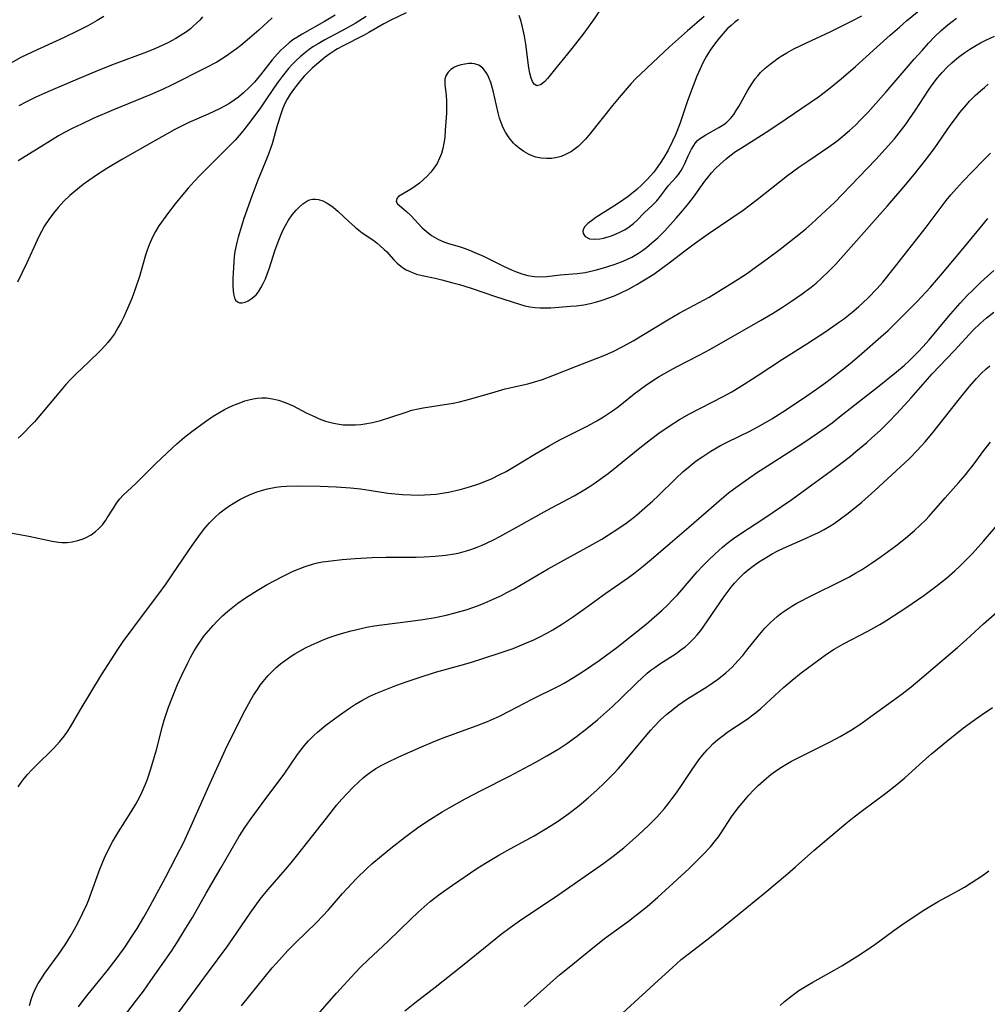
# Model space of a CAD drawing. Units: inches. Extents: x 2034858 to 2039957, y 184291 to 189725.
# Drawn here: x 2036935 to 2037052, y 184627 to 184746 of the extents above; entities that cross this region are included whole.
import ezdxf

# ---------------------------------------------------------------- set-up
doc = ezdxf.new("R2010")
doc.units = ezdxf.units.IN
doc.header["$MEASUREMENT"] = 0
doc.layers.add('c_19_T14S_R18E', color=1, linetype='Continuous')

msp = doc.modelspace()

# ---------------------------------------------------------------- linework, layer by layer
at = {"layer": 'c_19_T14S_R18E'}
for points in [[(2037018, 184746.33, 1020), (2037017.09, 184745.57, 1020), (2037015.98, 184744.6, 1020), (2037013.78, 184742.65, 1020), (2037011.78, 184740.77, 1020), (2037010.26, 184739.36, 1020), (2037009.7, 184738.81, 1020), (2037009.15, 184738.22, 1020), (2037007.7, 184736.54, 1020), (2037006.88, 184735.56, 1020), (2037004.22, 184732.2, 1020), (2037003.61, 184731.47, 1020), (2037002.97, 184730.81, 1020), (2037002.7, 184730.57, 1020), (2037001.89, 184729.98, 1020), (2037001.1, 184729.57, 1020), (2037000.65, 184729.39, 1020), (2037000.18, 184729.26, 1020), (2036999.54, 184729.15, 1020), (2036998.89, 184729.12, 1020), (2036998.22, 184729.17, 1020), (2036997.59, 184729.31, 1020), (2036997.14, 184729.46, 1020), (2036996.7, 184729.66, 1020), (2036996.12, 184729.99, 1020), (2036995.58, 184730.37, 1020), (2036995.12, 184730.76, 1020), (2036994.88, 184731, 1020), (2036994.35, 184731.63, 1020), (2036993.89, 184732.34, 1020), (2036993.63, 184732.85, 1020), (2036993.41, 184733.38, 1020), (2036993.2, 184734.02, 1020), (2036993.02, 184734.68, 1020), (2036992.41, 184737.34, 1020), (2036992.12, 184738.35, 1020), (2036991.95, 184738.82, 1020), (2036991.78, 184739.21, 1020), (2036991.58, 184739.57, 1020), (2036991.17, 184740.07, 1020), (2036990.68, 184740.43, 1020), (2036990.16, 184740.59, 1020), (2036989.81, 184740.64, 1020), (2036989.45, 184740.63, 1020), (2036988.99, 184740.58, 1020), (2036988.53, 184740.48, 1020), (2036988.11, 184740.35, 1020), (2036987.73, 184740.18, 1020), (2036987.3, 184739.91, 1020), (2036986.95, 184739.59, 1020), (2036986.68, 184739.16, 1020), (2036986.55, 184738.73, 1020), (2036986.55, 184738.09, 1020), (2036986.7, 184736.75, 1020), (2036986.75, 184736.1, 1020), (2036986.76, 184735.47, 1020), (2036986.74, 184734.63, 1020), (2036986.61, 184732.55, 1020), (2036986.54, 184731.68, 1020), (2036986.45, 184731, 1020), (2036986.32, 184730.34, 1020), (2036986.15, 184729.74, 1020), (2036985.92, 184729.16, 1020), (2036985.61, 184728.54, 1020), (2036985.24, 184727.96, 1020), (2036984.87, 184727.49, 1020), (2036984.4, 184726.98, 1020), (2036983.94, 184726.55, 1020), (2036983.47, 184726.15, 1020), (2036982.89, 184725.71, 1020), (2036982.32, 184725.33, 1020), (2036981.42, 184724.81, 1020), (2036980.96, 184724.52, 1020), (2036980.73, 184724.28, 1020), (2036980.66, 184723.93, 1020), (2036980.82, 184723.65, 1020), (2036981.05, 184723.42, 1020), (2036981.96, 184722.66, 1020), (2036982.42, 184722.22, 1020), (2036983.83, 184720.74, 1020), (2036984.28, 184720.32, 1020), (2036984.95, 184719.8, 1020), (2036985.78, 184719.31, 1020), (2036986.43, 184719.04, 1020), (2036987.01, 184718.85, 1020), (2036988.28, 184718.47, 1020), (2036988.89, 184718.27, 1020), (2036989.54, 184718.03, 1020), (2036990.19, 184717.76, 1020), (2036991.23, 184717.3, 1020), (2036993.59, 184716.14, 1020), (2036994.7, 184715.61, 1020), (2036995.13, 184715.43, 1020), (2036995.87, 184715.16, 1020), (2036996.61, 184714.95, 1020), (2036997.41, 184714.82, 1020), (2036998.22, 184714.79, 1020), (2036998.92, 184714.84, 1020), (2037000.53, 184715.02, 1020), (2037002.61, 184715.2, 1020), (2037003.57, 184715.33, 1020), (2037004.76, 184715.59, 1020), (2037005.67, 184715.84, 1020), (2037006.44, 184716.08, 1020), (2037007.06, 184716.28, 1020), (2037007.97, 184716.62, 1020), (2037008.6, 184716.9, 1020), (2037009.22, 184717.2, 1020), (2037010.01, 184717.65, 1020), (2037010.51, 184717.99, 1020), (2037011, 184718.36, 1020), (2037011.66, 184718.9, 1020), (2037012.35, 184719.54, 1020), (2037013.16, 184720.35, 1020), (2037014.59, 184721.91, 1020), (2037015.36, 184722.79, 1020), (2037015.97, 184723.51, 1020), (2037016.58, 184724.29, 1020), (2037016.91, 184724.73, 1020), (2037018.06, 184726.38, 1020), (2037018.41, 184726.84, 1020), (2037018.88, 184727.41, 1020), (2037019.36, 184727.92, 1020), (2037019.87, 184728.4, 1020), (2037020.64, 184729.08, 1020), (2037021.08, 184729.44, 1020), (2037021.78, 184729.97, 1020), (2037022.37, 184730.36, 1020), (2037025.38, 184732.25, 1020), (2037026.89, 184733.25, 1020), (2037031.82, 184736.62, 1020), (2037032.51, 184737.11, 1020), (2037033.26, 184737.68, 1020), (2037034.59, 184738.77, 1020), (2037036.34, 184740.29, 1020), (2037038.92, 184742.64, 1020), (2037040.53, 184744.06, 1020), (2037041.64, 184745.06, 1020), (2037042.52, 184745.83, 1020), (2037045.96, 184748.66, 1020)], [(2037006.19, 184748.34, 1022), (2037004.44, 184745.77, 1022), (2037003.4, 184744.32, 1022), (2037001.96, 184742.44, 1022), (2036999.34, 184739.21, 1022), (2036999, 184738.82, 1022), (2036998.67, 184738.48, 1022), (2036998.23, 184738.11, 1022), (2036997.72, 184737.95, 1022), (2036997.37, 184738.15, 1022), (2036997.17, 184738.45, 1022), (2036997, 184738.86, 1022), (2036996.84, 184739.46, 1022), (2036996.72, 184740.13, 1022), (2036996.36, 184743, 1022), (2036996.21, 184743.94, 1022), (2036995.98, 184745.03, 1022), (2036995.8, 184745.73, 1022), (2036995.56, 184746.44, 1022)], [(2036981.86, 184746.78, 1022), (2036980, 184745.88, 1022), (2036979.17, 184745.44, 1022), (2036977.35, 184744.39, 1022), (2036976.8, 184744.09, 1022), (2036974.14, 184742.73, 1022), (2036973.54, 184742.4, 1022), (2036973.23, 184742.22, 1022), (2036972.62, 184741.82, 1022), (2036972.07, 184741.41, 1022), (2036971.01, 184740.54, 1022), (2036970.5, 184740.09, 1022), (2036969.99, 184739.59, 1022), (2036969.53, 184739.1, 1022), (2036969.07, 184738.57, 1022), (2036968.21, 184737.48, 1022), (2036967.81, 184736.92, 1022), (2036967.46, 184736.34, 1022), (2036967.26, 184735.97, 1022), (2036966.93, 184735.22, 1022), (2036966.71, 184734.61, 1022), (2036966.23, 184733.12, 1022), (2036965.62, 184730.92, 1022), (2036965.24, 184729.78, 1022), (2036965.04, 184729.24, 1022), (2036963.9, 184726.5, 1022), (2036963.17, 184724.59, 1022), (2036962.2, 184721.86, 1022), (2036961.78, 184720.54, 1022), (2036961.51, 184719.61, 1022), (2036961.35, 184718.97, 1022), (2036961.13, 184717.87, 1022), (2036961.04, 184717.28, 1022), (2036960.97, 184716.6, 1022), (2036960.93, 184715.94, 1022), (2036960.88, 184714.63, 1022), (2036960.88, 184713.8, 1022), (2036960.92, 184713.04, 1022), (2036960.99, 184712.59, 1022), (2036961.08, 184712.26, 1022), (2036961.2, 184711.99, 1022), (2036961.42, 184711.75, 1022), (2036961.68, 184711.63, 1022), (2036962, 184711.63, 1022), (2036962.36, 184711.73, 1022), (2036962.73, 184711.89, 1022), (2036963.1, 184712.12, 1022), (2036963.47, 184712.41, 1022), (2036963.69, 184712.63, 1022), (2036963.97, 184712.97, 1022), (2036964.27, 184713.45, 1022), (2036964.55, 184713.97, 1022), (2036964.81, 184714.54, 1022), (2036965.08, 184715.23, 1022), (2036965.27, 184715.77, 1022), (2036966.01, 184718.07, 1022), (2036966.43, 184719.24, 1022), (2036966.68, 184719.83, 1022), (2036966.94, 184720.4, 1022), (2036967.25, 184721.01, 1022), (2036967.63, 184721.67, 1022), (2036968.07, 184722.3, 1022), (2036968.53, 184722.87, 1022), (2036968.93, 184723.29, 1022), (2036969.35, 184723.66, 1022), (2036969.83, 184723.98, 1022), (2036970.17, 184724.13, 1022), (2036970.52, 184724.21, 1022), (2036970.88, 184724.22, 1022), (2036971.25, 184724.16, 1022), (2036971.77, 184723.99, 1022), (2036972.29, 184723.73, 1022), (2036972.75, 184723.44, 1022), (2036973.04, 184723.23, 1022), (2036973.64, 184722.71, 1022), (2036974.92, 184721.5, 1022), (2036975.7, 184720.8, 1022), (2036976.12, 184720.46, 1022), (2036976.55, 184720.13, 1022), (2036977.94, 184719.18, 1022), (2036978.34, 184718.88, 1022), (2036978.74, 184718.56, 1022), (2036979.22, 184718.12, 1022), (2036979.48, 184717.86, 1022), (2036980.37, 184716.87, 1022), (2036980.78, 184716.45, 1022), (2036981.43, 184715.93, 1022), (2036981.87, 184715.66, 1022), (2036982.34, 184715.43, 1022), (2036982.71, 184715.28, 1022), (2036983.13, 184715.14, 1022), (2036983.82, 184714.96, 1022), (2036985.39, 184714.63, 1022), (2036986.2, 184714.44, 1022), (2036987.51, 184714.09, 1022), (2036988.32, 184713.85, 1022), (2036989.73, 184713.41, 1022), (2036992.69, 184712.42, 1022), (2036995.6, 184711.47, 1022), (2036996.24, 184711.3, 1022), (2036996.86, 184711.16, 1022), (2036997.48, 184711.07, 1022), (2036998.13, 184711.03, 1022), (2036998.79, 184711.03, 1022), (2036999.4, 184711.05, 1022), (2037001.8, 184711.23, 1022), (2037002.47, 184711.29, 1022), (2037003.39, 184711.42, 1022), (2037004.15, 184711.57, 1022), (2037004.83, 184711.73, 1022), (2037005.51, 184711.93, 1022), (2037006.56, 184712.29, 1022), (2037007.2, 184712.55, 1022), (2037007.82, 184712.83, 1022), (2037008.89, 184713.35, 1022), (2037009.84, 184713.88, 1022), (2037010.35, 184714.18, 1022), (2037011.87, 184715.14, 1022), (2037012.82, 184715.8, 1022), (2037013.92, 184716.61, 1022), (2037015.64, 184717.95, 1022), (2037016.78, 184718.78, 1022), (2037018.48, 184719.99, 1022), (2037021.34, 184721.93, 1022), (2037022.71, 184722.89, 1022), (2037024.41, 184724.18, 1022), (2037028.09, 184727.06, 1022), (2037029.44, 184728.07, 1022), (2037030.53, 184728.83, 1022), (2037033.1, 184730.53, 1022), (2037034.04, 184731.22, 1022), (2037034.79, 184731.82, 1022), (2037035.59, 184732.52, 1022), (2037036.32, 184733.19, 1022), (2037036.98, 184733.84, 1022), (2037037.84, 184734.73, 1022), (2037038.48, 184735.44, 1022), (2037040.05, 184737.2, 1022), (2037043.43, 184741.15, 1022), (2037044.38, 184742.23, 1022), (2037045.17, 184743.12, 1022), (2037045.9, 184743.89, 1022), (2037046.69, 184744.64, 1022), (2037047.5, 184745.33, 1022), (2037048.55, 184746.13, 1022)], [(2036945.25, 184746.35, 1032), (2036944.44, 184745.86, 1032), (2036943.3, 184745.22, 1032), (2036942.01, 184744.56, 1032), (2036940.43, 184743.81, 1032), (2036936.62, 184742.06, 1032), (2036935.18, 184741.35, 1032), (2036933.89, 184740.63, 1032)], [(2036973.27, 184746.49, 1026), (2036971.99, 184745.72, 1026), (2036969.25, 184744.19, 1026), (2036968.61, 184743.8, 1026), (2036968.15, 184743.49, 1026), (2036967.71, 184743.15, 1026), (2036967, 184742.55, 1026), (2036966.64, 184742.2, 1026), (2036965.95, 184741.47, 1026), (2036965.62, 184741.08, 1026), (2036964.23, 184739.25, 1026), (2036963.48, 184738.4, 1026), (2036962.84, 184737.74, 1026), (2036962.17, 184737.1, 1026), (2036961.54, 184736.56, 1026), (2036961.03, 184736.19, 1026), (2036960.38, 184735.77, 1026), (2036959.33, 184735.2, 1026), (2036957.86, 184734.5, 1026), (2036955.55, 184733.49, 1026), (2036954.47, 184732.96, 1026), (2036953.86, 184732.64, 1026), (2036951.32, 184731.24, 1026), (2036947.49, 184729.06, 1026), (2036945.62, 184727.93, 1026), (2036944.35, 184727.12, 1026), (2036943.41, 184726.47, 1026), (2036942.74, 184725.98, 1026), (2036941.59, 184725.06, 1026), (2036941.1, 184724.64, 1026), (2036940.4, 184723.98, 1026), (2036939.69, 184723.21, 1026), (2036939.12, 184722.52, 1026), (2036938.56, 184721.76, 1026), (2036938.05, 184720.97, 1026), (2036937.68, 184720.29, 1026), (2036937.45, 184719.85, 1026), (2036937.17, 184719.25, 1026), (2036935.92, 184716.5, 1026), (2036934.76, 184714.17, 1026)], [(2036977.01, 184746.32, 1024), (2036975.68, 184745.48, 1024), (2036974.88, 184745.03, 1024), (2036974.08, 184744.6, 1024), (2036972.01, 184743.51, 1024), (2036971.19, 184743.04, 1024), (2036970.58, 184742.66, 1024), (2036970.12, 184742.35, 1024), (2036969.5, 184741.87, 1024), (2036969.02, 184741.45, 1024), (2036968.55, 184741.02, 1024), (2036968.07, 184740.53, 1024), (2036967.61, 184740.03, 1024), (2036967.16, 184739.48, 1024), (2036966.85, 184739.07, 1024), (2036966.36, 184738.41, 1024), (2036965.89, 184737.73, 1024), (2036964.64, 184735.87, 1024), (2036964.23, 184735.28, 1024), (2036963.05, 184733.7, 1024), (2036962.08, 184732.45, 1024), (2036961.62, 184731.9, 1024), (2036961.14, 184731.37, 1024), (2036960.66, 184730.87, 1024), (2036956.87, 184727.06, 1024), (2036956.2, 184726.36, 1024), (2036955.45, 184725.53, 1024), (2036954.8, 184724.78, 1024), (2036953.87, 184723.64, 1024), (2036952.96, 184722.45, 1024), (2036952.22, 184721.42, 1024), (2036951.91, 184720.96, 1024), (2036951.51, 184720.29, 1024), (2036951.14, 184719.6, 1024), (2036950.72, 184718.66, 1024), (2036950.48, 184718.02, 1024), (2036950.28, 184717.44, 1024), (2036949.54, 184714.84, 1024), (2036949.04, 184713.32, 1024), (2036948.62, 184712.19, 1024), (2036948.38, 184711.59, 1024), (2036947.96, 184710.6, 1024), (2036947.65, 184709.94, 1024), (2036947.32, 184709.29, 1024), (2036946.94, 184708.6, 1024), (2036946.51, 184707.91, 1024), (2036946.05, 184707.25, 1024), (2036945.72, 184706.84, 1024), (2036945.41, 184706.49, 1024), (2036944.83, 184705.88, 1024), (2036943.37, 184704.47, 1024), (2036941.87, 184703.03, 1024), (2036941.2, 184702.37, 1024), (2036940.63, 184701.75, 1024), (2036940.21, 184701.26, 1024), (2036936.82, 184697.24, 1024), (2036936.24, 184696.61, 1024), (2036935.65, 184696, 1024), (2036935.25, 184695.63, 1024), (2036934.85, 184695.27, 1024)], [(2036965.65, 184746.17, 1028), (2036964.02, 184744.7, 1028), (2036962.88, 184743.7, 1028), (2036961.84, 184742.83, 1028), (2036961.31, 184742.41, 1028), (2036960.63, 184741.92, 1028), (2036960.07, 184741.53, 1028), (2036959.5, 184741.16, 1028), (2036958.93, 184740.82, 1028), (2036957.52, 184740.06, 1028), (2036953.51, 184738.06, 1028), (2036952.33, 184737.49, 1028), (2036950.84, 184736.83, 1028), (2036946.4, 184735.01, 1028), (2036943.93, 184733.96, 1028), (2036942.53, 184733.31, 1028), (2036941.49, 184732.81, 1028), (2036940.46, 184732.27, 1028), (2036939.76, 184731.87, 1028), (2036938.46, 184731.09, 1028), (2036934.87, 184728.84, 1028)], [(2036957.19, 184746.31, 1030), (2036956.85, 184745.91, 1030), (2036956.48, 184745.53, 1030), (2036956.12, 184745.19, 1030), (2036955.73, 184744.86, 1030), (2036955.24, 184744.49, 1030), (2036954.62, 184744.07, 1030), (2036953.96, 184743.67, 1030), (2036953, 184743.15, 1030), (2036952.4, 184742.86, 1030), (2036951.48, 184742.45, 1030), (2036950.39, 184742.01, 1030), (2036946.49, 184740.58, 1030), (2036944.55, 184739.8, 1030), (2036941.18, 184738.39, 1030), (2036938.47, 184737.22, 1030), (2036936.98, 184736.55, 1030), (2036935.85, 184735.99, 1030), (2036934.95, 184735.51, 1030)], [(2037022.14, 184745.96, 1018), (2037021.67, 184745.61, 1018), (2037021.25, 184745.26, 1018), (2037020.79, 184744.83, 1018), (2037020.28, 184744.29, 1018), (2037019.8, 184743.72, 1018), (2037019.23, 184743, 1018), (2037018.69, 184742.24, 1018), (2037018.5, 184741.94, 1018), (2037018.27, 184741.55, 1018), (2037017.88, 184740.8, 1018), (2037017.3, 184739.57, 1018), (2037017.1, 184739.1, 1018), (2037016.63, 184737.92, 1018), (2037015.98, 184736.11, 1018), (2037015.04, 184733.35, 1018), (2037014.51, 184732.01, 1018), (2037014.16, 184731.23, 1018), (2037013.62, 184730.16, 1018), (2037013.1, 184729.25, 1018), (2037012.65, 184728.55, 1018), (2037012.17, 184727.87, 1018), (2037011.88, 184727.49, 1018), (2037011.09, 184726.58, 1018), (2037010.44, 184725.93, 1018), (2037009.83, 184725.39, 1018), (2037008.76, 184724.55, 1018), (2037007.61, 184723.72, 1018), (2037007.05, 184723.34, 1018), (2037004.85, 184721.97, 1018), (2037004.49, 184721.72, 1018), (2037003.87, 184721.24, 1018), (2037003.53, 184720.88, 1018), (2037003.37, 184720.61, 1018), (2037003.3, 184720.31, 1018), (2037003.34, 184720.03, 1018), (2037003.58, 184719.67, 1018), (2037004.07, 184719.42, 1018), (2037004.7, 184719.35, 1018), (2037005.35, 184719.41, 1018), (2037005.77, 184719.48, 1018), (2037006.19, 184719.59, 1018), (2037006.75, 184719.77, 1018), (2037007.3, 184719.99, 1018), (2037007.86, 184720.25, 1018), (2037008.31, 184720.48, 1018), (2037008.74, 184720.75, 1018), (2037009.11, 184721.02, 1018), (2037009.42, 184721.27, 1018), (2037009.82, 184721.63, 1018), (2037010.73, 184722.55, 1018), (2037011.68, 184723.43, 1018), (2037012.24, 184724.01, 1018), (2037012.71, 184724.58, 1018), (2037013.28, 184725.38, 1018), (2037013.61, 184725.82, 1018), (2037014.61, 184726.88, 1018), (2037014.88, 184727.21, 1018), (2037015.2, 184727.69, 1018), (2037015.39, 184728.04, 1018), (2037015.62, 184728.51, 1018), (2037016.05, 184729.47, 1018), (2037016.46, 184730.28, 1018), (2037016.72, 184730.72, 1018), (2037016.93, 184731.02, 1018), (2037017.16, 184731.3, 1018), (2037017.43, 184731.53, 1018), (2037017.73, 184731.73, 1018), (2037018.17, 184731.99, 1018), (2037019.76, 184732.87, 1018), (2037020.35, 184733.26, 1018), (2037020.73, 184733.55, 1018), (2037021.16, 184733.97, 1018), (2037021.56, 184734.48, 1018), (2037021.88, 184734.95, 1018), (2037022.17, 184735.45, 1018), (2037023.26, 184737.42, 1018), (2037023.83, 184738.32, 1018), (2037024.17, 184738.79, 1018), (2037024.47, 184739.15, 1018), (2037024.82, 184739.54, 1018), (2037025.39, 184740.07, 1018), (2037025.99, 184740.57, 1018), (2037026.47, 184740.94, 1018), (2037026.99, 184741.31, 1018), (2037027.53, 184741.66, 1018), (2037027.98, 184741.93, 1018), (2037028.83, 184742.4, 1018), (2037030.37, 184743.16, 1018), (2037033.32, 184744.53, 1018), (2037034.32, 184745, 1018), (2037035.83, 184745.76, 1018), (2037037.07, 184746.41, 1018)], [(2037014.95, 184710.38, 1024), (2037018.57, 184712.35, 1024), (2037020.8, 184713.69, 1024), (2037022.09, 184714.5, 1024), (2037023.23, 184715.25, 1024), (2037023.89, 184715.71, 1024), (2037025.61, 184716.96, 1024), (2037027.19, 184718.15, 1024), (2037028.31, 184719.02, 1024), (2037029.65, 184720.09, 1024), (2037030.3, 184720.63, 1024), (2037030.97, 184721.21, 1024), (2037032.22, 184722.35, 1024), (2037033.76, 184723.82, 1024), (2037036.72, 184726.86, 1024), (2037038.78, 184729.01, 1024), (2037039.93, 184730.25, 1024), (2037041.04, 184731.53, 1024), (2037041.63, 184732.25, 1024), (2037042.46, 184733.33, 1024), (2037042.88, 184733.92, 1024), (2037043.59, 184734.97, 1024), (2037045.18, 184737.42, 1024), (2037045.61, 184738.05, 1024), (2037046.26, 184738.92, 1024), (2037046.82, 184739.57, 1024), (2037047.42, 184740.19, 1024), (2037048, 184740.74, 1024), (2037048.61, 184741.26, 1024), (2037048.98, 184741.55, 1024), (2037049.56, 184741.97, 1024), (2037050.16, 184742.36, 1024), (2037050.77, 184742.74, 1024), (2037051.48, 184743.13, 1024), (2037052.13, 184743.46, 1024), (2037053.15, 184743.94, 1024)], [(2036934.85, 184653.01, 1026), (2036935.21, 184653.53, 1026), (2036935.59, 184654.03, 1026), (2036936.02, 184654.54, 1026), (2036936.47, 184655.03, 1026), (2036936.99, 184655.55, 1026), (2036939.14, 184657.65, 1026), (2036939.91, 184658.49, 1026), (2036940.46, 184659.19, 1026), (2036940.84, 184659.72, 1026), (2036941.19, 184660.27, 1026), (2036942.38, 184662.28, 1026), (2036944.97, 184666.57, 1026), (2036946.94, 184669.65, 1026), (2036947.68, 184670.75, 1026), (2036948.17, 184671.44, 1026), (2036949.56, 184673.27, 1026), (2036951.77, 184676.23, 1026), (2036952.78, 184677.62, 1026), (2036953.61, 184678.8, 1026), (2036955.94, 184682.26, 1026), (2036956.95, 184683.68, 1026), (2036957.48, 184684.35, 1026), (2036958.03, 184685, 1026), (2036958.69, 184685.66, 1026), (2036959.3, 184686.19, 1026), (2036959.93, 184686.68, 1026), (2036960.38, 184687, 1026), (2036960.92, 184687.35, 1026), (2036961.73, 184687.82, 1026), (2036962.21, 184688.07, 1026), (2036962.95, 184688.41, 1026), (2036963.71, 184688.71, 1026), (2036964.46, 184688.95, 1026), (2036965.07, 184689.11, 1026), (2036966.06, 184689.3, 1026), (2036966.71, 184689.39, 1026), (2036967.38, 184689.45, 1026), (2036968.66, 184689.48, 1026), (2036971.47, 184689.42, 1026), (2036973.38, 184689.36, 1026), (2036975.14, 184689.25, 1026), (2036976.35, 184689.12, 1026), (2036977.37, 184688.97, 1026), (2036979.67, 184688.6, 1026), (2036980.54, 184688.5, 1026), (2036981.41, 184688.43, 1026), (2036982.43, 184688.37, 1026), (2036983.32, 184688.36, 1026), (2036984.08, 184688.37, 1026), (2036984.84, 184688.41, 1026), (2036985.49, 184688.47, 1026), (2036986.24, 184688.57, 1026), (2036986.99, 184688.71, 1026), (2036988.41, 184689.04, 1026), (2036989.54, 184689.36, 1026), (2036990.69, 184689.73, 1026), (2036991.8, 184690.17, 1026), (2036992.28, 184690.38, 1026), (2036993.13, 184690.79, 1026), (2036993.97, 184691.23, 1026), (2036994.79, 184691.71, 1026), (2036997.47, 184693.32, 1026), (2036999.21, 184694.34, 1026), (2037000.51, 184695.04, 1026), (2037003.88, 184696.73, 1026), (2037004.99, 184697.35, 1026), (2037005.8, 184697.83, 1026), (2037006.89, 184698.56, 1026), (2037007.56, 184699.06, 1026), (2037009.52, 184700.61, 1026), (2037010.89, 184701.63, 1026), (2037011.76, 184702.22, 1026), (2037012.54, 184702.71, 1026), (2037013.81, 184703.45, 1026), (2037014.65, 184703.9, 1026), (2037017.46, 184705.35, 1026), (2037018.65, 184705.99, 1026), (2037024.81, 184709.51, 1026), (2037026.26, 184710.35, 1026), (2037027.37, 184711.04, 1026), (2037028.58, 184711.83, 1026), (2037029.85, 184712.73, 1026), (2037030.95, 184713.56, 1026), (2037031.55, 184714.05, 1026), (2037032.25, 184714.66, 1026), (2037033.1, 184715.47, 1026), (2037033.94, 184716.35, 1026), (2037034.55, 184717.01, 1026), (2037040.19, 184723.38, 1026), (2037041.98, 184725.45, 1026), (2037043.44, 184727.2, 1026), (2037044.81, 184728.93, 1026), (2037045.84, 184730.3, 1026), (2037047.81, 184733.14, 1026), (2037048.54, 184734.14, 1026), (2037048.96, 184734.69, 1026), (2037049.77, 184735.64, 1026), (2037050.14, 184736.06, 1026), (2037050.83, 184736.76, 1026), (2037051.47, 184737.35, 1026), (2037051.94, 184737.75, 1026), (2037052.41, 184738.14, 1026)], [(2036936.23, 184626.54, 1028), (2036936.43, 184627.25, 1028), (2036936.68, 184627.93, 1028), (2036937.01, 184628.65, 1028), (2036937.29, 184629.17, 1028), (2036937.6, 184629.68, 1028), (2036938.1, 184630.42, 1028), (2036939.75, 184632.71, 1028), (2036940.55, 184633.88, 1028), (2036941.2, 184634.94, 1028), (2036941.69, 184635.77, 1028), (2036942.08, 184636.49, 1028), (2036942.71, 184637.76, 1028), (2036943.16, 184638.74, 1028), (2036943.38, 184639.25, 1028), (2036943.76, 184640.24, 1028), (2036944.75, 184643.05, 1028), (2036945.02, 184643.74, 1028), (2036945.32, 184644.42, 1028), (2036945.64, 184645.09, 1028), (2036946.3, 184646.35, 1028), (2036947, 184647.55, 1028), (2036948.55, 184649.97, 1028), (2036949.13, 184650.93, 1028), (2036949.6, 184651.81, 1028), (2036949.85, 184652.32, 1028), (2036950.28, 184653.34, 1028), (2036950.52, 184653.96, 1028), (2036950.94, 184655.21, 1028), (2036951.26, 184656.27, 1028), (2036951.6, 184657.5, 1028), (2036952.35, 184660.38, 1028), (2036952.55, 184661.1, 1028), (2036952.86, 184662.04, 1028), (2036953.08, 184662.68, 1028), (2036953.66, 184664.19, 1028), (2036954.18, 184665.42, 1028), (2036954.68, 184666.54, 1028), (2036955.41, 184668.05, 1028), (2036955.78, 184668.77, 1028), (2036956.18, 184669.48, 1028), (2036956.54, 184670.07, 1028), (2036956.94, 184670.67, 1028), (2036957.37, 184671.26, 1028), (2036957.91, 184671.92, 1028), (2036958.47, 184672.57, 1028), (2036958.97, 184673.1, 1028), (2036959.6, 184673.71, 1028), (2036960.26, 184674.3, 1028), (2036960.85, 184674.79, 1028), (2036961.46, 184675.26, 1028), (2036962.42, 184675.92, 1028), (2036963.8, 184676.79, 1028), (2036965.03, 184677.51, 1028), (2036966.8, 184678.45, 1028), (2036968.18, 184679.12, 1028), (2036968.9, 184679.44, 1028), (2036969.63, 184679.72, 1028), (2036970.52, 184680, 1028), (2036971.13, 184680.14, 1028), (2036971.75, 184680.26, 1028), (2036972.78, 184680.41, 1028), (2036974.11, 184680.56, 1028), (2036975.68, 184680.68, 1028), (2036977.75, 184680.78, 1028), (2036979.41, 184680.82, 1028), (2036983.08, 184680.84, 1028), (2036984.06, 184680.87, 1028), (2036985.4, 184680.94, 1028), (2036986.64, 184681.06, 1028), (2036987.72, 184681.23, 1028), (2036988.32, 184681.36, 1028), (2036989.18, 184681.59, 1028), (2036989.82, 184681.8, 1028), (2036990.46, 184682.04, 1028), (2036991.08, 184682.3, 1028), (2036991.67, 184682.56, 1028), (2036992.45, 184682.93, 1028), (2036993.23, 184683.33, 1028), (2036995.14, 184684.37, 1028), (2036998.97, 184686.52, 1028), (2037002.21, 184688.26, 1028), (2037003.31, 184688.91, 1028), (2037004.04, 184689.37, 1028), (2037004.76, 184689.85, 1028), (2037005.39, 184690.29, 1028), (2037006.33, 184690.98, 1028), (2037007.42, 184691.83, 1028), (2037010.2, 184694.1, 1028), (2037011.46, 184695.09, 1028), (2037012.5, 184695.86, 1028), (2037013.76, 184696.71, 1028), (2037015.01, 184697.5, 1028), (2037016.22, 184698.19, 1028), (2037020.3, 184700.3, 1028), (2037021.33, 184700.87, 1028), (2037022.83, 184701.78, 1028), (2037024.41, 184702.8, 1028), (2037027.48, 184704.82, 1028), (2037030.43, 184706.69, 1028), (2037032.74, 184708.19, 1028), (2037034.28, 184709.25, 1028), (2037034.88, 184709.68, 1028), (2037035.89, 184710.47, 1028), (2037036.69, 184711.16, 1028), (2037037.83, 184712.23, 1028), (2037038.94, 184713.37, 1028), (2037039.64, 184714.17, 1028), (2037040.9, 184715.71, 1028), (2037044.9, 184720.82, 1028), (2037047.32, 184724.03, 1028), (2037047.88, 184724.73, 1028), (2037048.54, 184725.49, 1028), (2037049.3, 184726.3, 1028), (2037051.79, 184728.89, 1028), (2037052.67, 184729.78, 1028)], [(2036942.16, 184626.35, 1030), (2036942.73, 184627.13, 1030), (2036943.33, 184627.89, 1030), (2036945.66, 184630.74, 1030), (2036946.85, 184632.29, 1030), (2036947.82, 184633.64, 1030), (2036948.65, 184634.87, 1030), (2036949.28, 184635.84, 1030), (2036950.1, 184637.23, 1030), (2036950.86, 184638.6, 1030), (2036952.7, 184642.04, 1030), (2036954.02, 184644.54, 1030), (2036954.88, 184646.23, 1030), (2036955.65, 184647.91, 1030), (2036958.11, 184653.47, 1030), (2036959.97, 184657.53, 1030), (2036960.66, 184658.96, 1030), (2036962.32, 184662.23, 1030), (2036963.04, 184663.55, 1030), (2036963.38, 184664.13, 1030), (2036963.84, 184664.82, 1030), (2036964.18, 184665.31, 1030), (2036964.55, 184665.79, 1030), (2036965.14, 184666.49, 1030), (2036965.63, 184667, 1030), (2036966.12, 184667.47, 1030), (2036966.64, 184667.92, 1030), (2036967.07, 184668.25, 1030), (2036967.95, 184668.86, 1030), (2036968.39, 184669.14, 1030), (2036969.03, 184669.5, 1030), (2036969.68, 184669.85, 1030), (2036970.35, 184670.17, 1030), (2036971.08, 184670.51, 1030), (2036971.75, 184670.79, 1030), (2036972.43, 184671.06, 1030), (2036973.39, 184671.4, 1030), (2036974.04, 184671.6, 1030), (2036975.21, 184671.93, 1030), (2036976.4, 184672.21, 1030), (2036977.07, 184672.35, 1030), (2036977.99, 184672.51, 1030), (2036978.93, 184672.65, 1030), (2036982.39, 184673.07, 1030), (2036983.91, 184673.28, 1030), (2036985.4, 184673.54, 1030), (2036986.73, 184673.82, 1030), (2036987.65, 184674.04, 1030), (2036988.38, 184674.24, 1030), (2036989.13, 184674.47, 1030), (2036990.62, 184674.99, 1030), (2036991.34, 184675.27, 1030), (2036992.06, 184675.57, 1030), (2036993.41, 184676.2, 1030), (2036994.08, 184676.54, 1030), (2036994.94, 184677, 1030), (2036999.09, 184679.41, 1030), (2037004.13, 184682.19, 1030), (2037005.57, 184683.03, 1030), (2037006.39, 184683.53, 1030), (2037007.4, 184684.19, 1030), (2037008.52, 184684.96, 1030), (2037009.17, 184685.45, 1030), (2037009.77, 184685.93, 1030), (2037010.79, 184686.8, 1030), (2037011.76, 184687.68, 1030), (2037012.39, 184688.27, 1030), (2037014.55, 184690.38, 1030), (2037015.4, 184691.16, 1030), (2037016.27, 184691.89, 1030), (2037017.03, 184692.49, 1030), (2037017.81, 184693.05, 1030), (2037018.79, 184693.69, 1030), (2037019.98, 184694.36, 1030), (2037020.75, 184694.76, 1030), (2037023.59, 184696.15, 1030), (2037024.85, 184696.82, 1030), (2037026.18, 184697.61, 1030), (2037027.96, 184698.74, 1030), (2037030.42, 184700.37, 1030), (2037031.58, 184701.18, 1030), (2037032.71, 184702, 1030), (2037033.78, 184702.8, 1030), (2037034.87, 184703.66, 1030), (2037035.92, 184704.51, 1030), (2037037.08, 184705.49, 1030), (2037039.4, 184707.51, 1030), (2037040.27, 184708.31, 1030), (2037041.79, 184709.79, 1030), (2037043.74, 184711.76, 1030), (2037045.39, 184713.56, 1030), (2037046.85, 184715.23, 1030), (2037049.36, 184718.23, 1030), (2037051.61, 184720.99, 1030), (2037052.35, 184721.87, 1030)], [(2036947.6, 184625.11, 1032), (2036949.2, 184627.15, 1032), (2036950.04, 184628.27, 1032), (2036950.95, 184629.55, 1032), (2036953.42, 184633.12, 1032), (2036954.17, 184634.25, 1032), (2036954.99, 184635.55, 1032), (2036955.97, 184637.2, 1032), (2036957.64, 184640.11, 1032), (2036959.47, 184643.23, 1032), (2036961.26, 184646.39, 1032), (2036961.61, 184646.96, 1032), (2036962.41, 184648.2, 1032), (2036963.08, 184649.17, 1032), (2036964.41, 184651.01, 1032), (2036967.17, 184654.67, 1032), (2036968.72, 184656.91, 1032), (2036969.12, 184657.45, 1032), (2036969.53, 184657.98, 1032), (2036970.04, 184658.58, 1032), (2036970.67, 184659.22, 1032), (2036971.11, 184659.63, 1032), (2036972.12, 184660.47, 1032), (2036973.78, 184661.7, 1032), (2036974.99, 184662.55, 1032), (2036975.74, 184663.03, 1032), (2036976.5, 184663.48, 1032), (2036977.48, 184663.99, 1032), (2036978.19, 184664.32, 1032), (2036979.4, 184664.82, 1032), (2036980.43, 184665.22, 1032), (2036981.74, 184665.69, 1032), (2036983.34, 184666.23, 1032), (2036985.44, 184666.89, 1032), (2036988.36, 184667.7, 1032), (2036989.65, 184668.08, 1032), (2036993.04, 184669.17, 1032), (2036994.83, 184669.79, 1032), (2036996.47, 184670.44, 1032), (2036997.35, 184670.84, 1032), (2036997.91, 184671.1, 1032), (2036998.98, 184671.66, 1032), (2036999.66, 184672.04, 1032), (2037000.83, 184672.76, 1032), (2037002.02, 184673.56, 1032), (2037003.39, 184674.52, 1032), (2037006.06, 184676.46, 1032), (2037008.8, 184678.39, 1032), (2037009.61, 184678.98, 1032), (2037010.65, 184679.78, 1032), (2037011.86, 184680.79, 1032), (2037013.88, 184682.55, 1032), (2037016.14, 184684.45, 1032), (2037018.87, 184686.87, 1032), (2037019.8, 184687.67, 1032), (2037020.93, 184688.61, 1032), (2037021.53, 184689.08, 1032), (2037022.66, 184689.9, 1032), (2037024.34, 184691.06, 1032), (2037025.66, 184691.92, 1032), (2037028.12, 184693.48, 1032), (2037029.92, 184694.65, 1032), (2037031.73, 184695.87, 1032), (2037032.66, 184696.52, 1032), (2037033.48, 184697.12, 1032), (2037034.4, 184697.83, 1032), (2037036.81, 184699.74, 1032), (2037038.97, 184701.42, 1032), (2037041.29, 184703.27, 1032), (2037042.21, 184704.06, 1032), (2037042.81, 184704.62, 1032), (2037043.95, 184705.75, 1032), (2037044.5, 184706.32, 1032), (2037045.26, 184707.16, 1032), (2037047.6, 184709.99, 1032), (2037048.99, 184711.59, 1032), (2037049.94, 184712.61, 1032), (2037050.45, 184713.12, 1032), (2037051.51, 184714.15, 1032), (2037053.07, 184715.55, 1032)], [(2036933.93, 184683.79, 1024), (2036936.14, 184683.39, 1024), (2036938.99, 184682.79, 1024), (2036939.76, 184682.66, 1024), (2036940.13, 184682.62, 1024), (2036940.46, 184682.61, 1024), (2036940.8, 184682.62, 1024), (2036941.39, 184682.69, 1024), (2036942.08, 184682.84, 1024), (2036942.74, 184683.06, 1024), (2036943.11, 184683.23, 1024), (2036943.7, 184683.55, 1024), (2036944.24, 184683.95, 1024), (2036944.6, 184684.27, 1024), (2036945.06, 184684.77, 1024), (2036945.48, 184685.32, 1024), (2036945.66, 184685.59, 1024), (2036946.39, 184686.78, 1024), (2036946.76, 184687.36, 1024), (2036947.18, 184687.9, 1024), (2036947.58, 184688.33, 1024), (2036949.12, 184689.75, 1024), (2036951.48, 184692.13, 1024), (2036953.59, 184694.14, 1024), (2036954.08, 184694.58, 1024), (2036955.03, 184695.39, 1024), (2036955.9, 184696.06, 1024), (2036957.57, 184697.27, 1024), (2036958.5, 184697.9, 1024), (2036959.18, 184698.32, 1024), (2036959.86, 184698.71, 1024), (2036960.27, 184698.92, 1024), (2036960.85, 184699.19, 1024), (2036961.83, 184699.59, 1024), (2036962.33, 184699.76, 1024), (2036962.82, 184699.9, 1024), (2036963.33, 184700.01, 1024), (2036963.83, 184700.09, 1024), (2036964.4, 184700.13, 1024), (2036964.95, 184700.12, 1024), (2036965.67, 184700.03, 1024), (2036966.39, 184699.87, 1024), (2036967.23, 184699.59, 1024), (2036968.17, 184699.17, 1024), (2036969.77, 184698.34, 1024), (2036970.83, 184697.82, 1024), (2036971.35, 184697.6, 1024), (2036972.11, 184697.32, 1024), (2036972.89, 184697.1, 1024), (2036973.5, 184696.97, 1024), (2036974.23, 184696.88, 1024), (2036974.98, 184696.85, 1024), (2036975.74, 184696.86, 1024), (2036976.36, 184696.91, 1024), (2036976.87, 184696.98, 1024), (2036977.81, 184697.15, 1024), (2036978.75, 184697.39, 1024), (2036980, 184697.79, 1024), (2036981.87, 184698.42, 1024), (2036982.56, 184698.63, 1024), (2036983.32, 184698.81, 1024), (2036983.92, 184698.93, 1024), (2036987.55, 184699.51, 1024), (2036988.33, 184699.67, 1024), (2036988.96, 184699.81, 1024), (2036989.72, 184700.01, 1024), (2036992.67, 184700.88, 1024), (2036993.87, 184701.21, 1024), (2036996.61, 184701.84, 1024), (2036997.31, 184702.02, 1024), (2036998.38, 184702.37, 1024), (2036999.66, 184702.85, 1024), (2037002.5, 184703.97, 1024), (2037005.73, 184705.21, 1024), (2037006.94, 184705.74, 1024), (2037008.14, 184706.34, 1024), (2037009.39, 184707.05, 1024), (2037013.57, 184709.58, 1024), (2037014.95, 184710.38, 1024)], [(2036951.16, 184621.45, 1034), (2036957.92, 184630.61, 1034), (2036960.13, 184633.59, 1034), (2036960.88, 184634.65, 1034), (2036962.95, 184637.69, 1034), (2036964.19, 184639.41, 1034), (2036965.09, 184640.52, 1034), (2036967.26, 184643, 1034), (2036967.94, 184643.82, 1034), (2036968.75, 184644.82, 1034), (2036972.2, 184649.22, 1034), (2036973.49, 184650.82, 1034), (2036974.08, 184651.5, 1034), (2036974.7, 184652.17, 1034), (2036975.51, 184653.01, 1034), (2036976.09, 184653.58, 1034), (2036976.69, 184654.13, 1034), (2036977.07, 184654.44, 1034), (2036977.54, 184654.79, 1034), (2036978.21, 184655.22, 1034), (2036978.91, 184655.62, 1034), (2036979.47, 184655.92, 1034), (2036980.97, 184656.63, 1034), (2036983.74, 184657.86, 1034), (2036985.06, 184658.43, 1034), (2036986.34, 184658.94, 1034), (2036990.47, 184660.43, 1034), (2036991.73, 184660.93, 1034), (2036993.2, 184661.58, 1034), (2036994.35, 184662.16, 1034), (2036997.15, 184663.63, 1034), (2037000.34, 184665.21, 1034), (2037001.01, 184665.58, 1034), (2037002.15, 184666.24, 1034), (2037003.5, 184667.11, 1034), (2037005.24, 184668.32, 1034), (2037007.38, 184669.9, 1034), (2037010.96, 184672.73, 1034), (2037012.26, 184673.83, 1034), (2037012.91, 184674.42, 1034), (2037013.54, 184675.03, 1034), (2037014.15, 184675.65, 1034), (2037014.74, 184676.28, 1034), (2037015.28, 184676.88, 1034), (2037017.13, 184679.04, 1034), (2037017.81, 184679.78, 1034), (2037018.5, 184680.48, 1034), (2037019.31, 184681.25, 1034), (2037020.19, 184682.03, 1034), (2037020.91, 184682.62, 1034), (2037021.54, 184683.1, 1034), (2037022.65, 184683.88, 1034), (2037024.86, 184685.29, 1034), (2037026.34, 184686.27, 1034), (2037027.36, 184686.96, 1034), (2037028.6, 184687.84, 1034), (2037031.02, 184689.61, 1034), (2037033.26, 184691.22, 1034), (2037034.37, 184692.05, 1034), (2037035.71, 184693.09, 1034), (2037036.38, 184693.63, 1034), (2037037.69, 184694.73, 1034), (2037038.3, 184695.28, 1034), (2037039.33, 184696.23, 1034), (2037040.31, 184697.19, 1034), (2037041.33, 184698.24, 1034), (2037043.07, 184700.14, 1034), (2037045.63, 184703.03, 1034), (2037048.29, 184705.84, 1034), (2037050.58, 184708.33, 1034), (2037051.41, 184709.14, 1034), (2037052.17, 184709.79, 1034), (2037053.09, 184710.5, 1034)], [(2036961.9, 184626.48, 1036), (2036964.77, 184630.04, 1036), (2036965.65, 184631.09, 1036), (2036966.51, 184632.07, 1036), (2036967.52, 184633.17, 1036), (2036968.45, 184634.1, 1036), (2036971.01, 184636.56, 1036), (2036971.79, 184637.37, 1036), (2036972.46, 184638.1, 1036), (2036974.16, 184640.09, 1036), (2036974.72, 184640.7, 1036), (2036975.87, 184641.91, 1036), (2036977.12, 184643.12, 1036), (2036977.73, 184643.67, 1036), (2036978.89, 184644.66, 1036), (2036980.01, 184645.57, 1036), (2036981.69, 184646.89, 1036), (2036982.46, 184647.47, 1036), (2036983.39, 184648.15, 1036), (2036984.84, 184649.11, 1036), (2036986.23, 184649.97, 1036), (2036987.09, 184650.47, 1036), (2036989.02, 184651.55, 1036), (2036990.96, 184652.57, 1036), (2036994.38, 184654.32, 1036), (2036997.41, 184655.92, 1036), (2036998.91, 184656.75, 1036), (2037000.36, 184657.63, 1036), (2037001.33, 184658.27, 1036), (2037002.5, 184659.1, 1036), (2037003.76, 184660.06, 1036), (2037005.05, 184661.14, 1036), (2037005.79, 184661.79, 1036), (2037006.86, 184662.75, 1036), (2037007.87, 184663.71, 1036), (2037009.91, 184665.71, 1036), (2037010.38, 184666.15, 1036), (2037011.09, 184666.77, 1036), (2037011.53, 184667.13, 1036), (2037011.99, 184667.48, 1036), (2037012.61, 184667.91, 1036), (2037014.57, 184669.18, 1036), (2037015.16, 184669.59, 1036), (2037015.67, 184669.98, 1036), (2037016.06, 184670.31, 1036), (2037016.42, 184670.66, 1036), (2037016.79, 184671.03, 1036), (2037017.13, 184671.43, 1036), (2037017.56, 184671.97, 1036), (2037018.37, 184673.11, 1036), (2037020.42, 184676.09, 1036), (2037021.27, 184677.21, 1036), (2037021.67, 184677.68, 1036), (2037022.26, 184678.32, 1036), (2037022.83, 184678.88, 1036), (2037023.32, 184679.3, 1036), (2037023.83, 184679.7, 1036), (2037024.57, 184680.23, 1036), (2037025.09, 184680.57, 1036), (2037026.22, 184681.23, 1036), (2037026.82, 184681.55, 1036), (2037027.59, 184681.92, 1036), (2037030.35, 184683.13, 1036), (2037031.04, 184683.45, 1036), (2037031.83, 184683.83, 1036), (2037032.53, 184684.2, 1036), (2037033.22, 184684.6, 1036), (2037033.74, 184684.93, 1036), (2037034.34, 184685.34, 1036), (2037035.44, 184686.16, 1036), (2037037.07, 184687.51, 1036), (2037038.66, 184688.91, 1036), (2037041.79, 184691.78, 1036), (2037042.85, 184692.79, 1036), (2037043.8, 184693.76, 1036), (2037044.75, 184694.82, 1036), (2037045.72, 184695.96, 1036), (2037048.75, 184699.8, 1036), (2037050.09, 184701.46, 1036), (2037050.98, 184702.5, 1036), (2037051.53, 184703.07, 1036), (2037052.14, 184703.64, 1036), (2037052.59, 184704, 1036)], [(2036970.69, 184624.86, 1038), (2036972.54, 184627.01, 1038), (2036973.43, 184628.02, 1038), (2036975.65, 184630.43, 1038), (2036976.38, 184631.19, 1038), (2036977.22, 184632.02, 1038), (2036979.68, 184634.31, 1038), (2036982.43, 184636.98, 1038), (2036983.33, 184637.83, 1038), (2036984.07, 184638.49, 1038), (2036984.79, 184639.1, 1038), (2036985.99, 184640.04, 1038), (2036987.48, 184641.1, 1038), (2036990.45, 184643.11, 1038), (2036991.48, 184643.77, 1038), (2036993.11, 184644.75, 1038), (2036994.46, 184645.52, 1038), (2036997.37, 184647.09, 1038), (2036998.73, 184647.88, 1038), (2036999.44, 184648.32, 1038), (2037000.34, 184648.91, 1038), (2037000.9, 184649.29, 1038), (2037001.59, 184649.8, 1038), (2037002.82, 184650.75, 1038), (2037003.91, 184651.67, 1038), (2037004.97, 184652.62, 1038), (2037005.9, 184653.5, 1038), (2037006.99, 184654.58, 1038), (2037007.61, 184655.25, 1038), (2037008.41, 184656.15, 1038), (2037010.58, 184658.79, 1038), (2037011.51, 184659.87, 1038), (2037011.89, 184660.29, 1038), (2037012.69, 184661.11, 1038), (2037013.47, 184661.81, 1038), (2037014.17, 184662.38, 1038), (2037014.85, 184662.9, 1038), (2037015.89, 184663.62, 1038), (2037018.31, 184665.14, 1038), (2037018.97, 184665.57, 1038), (2037019.61, 184666.02, 1038), (2037020.16, 184666.44, 1038), (2037020.62, 184666.82, 1038), (2037021.37, 184667.51, 1038), (2037022.07, 184668.26, 1038), (2037022.65, 184668.93, 1038), (2037023.17, 184669.57, 1038), (2037024.54, 184671.28, 1038), (2037025.35, 184672.23, 1038), (2037026, 184672.9, 1038), (2037026.41, 184673.29, 1038), (2037026.84, 184673.66, 1038), (2037027.25, 184673.98, 1038), (2037027.66, 184674.28, 1038), (2037028.12, 184674.59, 1038), (2037028.6, 184674.89, 1038), (2037029.23, 184675.25, 1038), (2037031.04, 184676.19, 1038), (2037034.63, 184677.97, 1038), (2037035.5, 184678.43, 1038), (2037036.31, 184678.88, 1038), (2037037.06, 184679.32, 1038), (2037038.4, 184680.19, 1038), (2037039.42, 184680.9, 1038), (2037041.21, 184682.2, 1038), (2037042.37, 184683.13, 1038), (2037043.48, 184684.07, 1038), (2037044.17, 184684.71, 1038), (2037044.83, 184685.36, 1038), (2037045.24, 184685.79, 1038), (2037047.17, 184688.01, 1038), (2037048.81, 184689.83, 1038), (2037049.66, 184690.82, 1038), (2037050.07, 184691.33, 1038), (2037050.56, 184691.98, 1038), (2037051.87, 184693.75, 1038), (2037052.66, 184694.76, 1038)], [(2036981.71, 184625.86, 1040), (2036982.94, 184626.84, 1040), (2036985.37, 184628.74, 1040), (2036988.49, 184631.22, 1040), (2036992.09, 184634.13, 1040), (2036993.39, 184635.16, 1040), (2036994.46, 184635.96, 1040), (2036995.61, 184636.77, 1040), (2037000.37, 184639.97, 1040), (2037005.83, 184643.77, 1040), (2037006.96, 184644.61, 1040), (2037007.54, 184645.06, 1040), (2037008.25, 184645.64, 1040), (2037008.95, 184646.23, 1040), (2037010.07, 184647.24, 1040), (2037011.23, 184648.33, 1040), (2037011.73, 184648.82, 1040), (2037012.24, 184649.35, 1040), (2037013.17, 184650.4, 1040), (2037013.61, 184650.94, 1040), (2037014.12, 184651.61, 1040), (2037014.62, 184652.28, 1040), (2037015.32, 184653.3, 1040), (2037016.51, 184655.11, 1040), (2037017.33, 184656.28, 1040), (2037017.82, 184656.9, 1040), (2037018.33, 184657.49, 1040), (2037018.7, 184657.87, 1040), (2037019.05, 184658.22, 1040), (2037019.65, 184658.74, 1040), (2037020.28, 184659.24, 1040), (2037020.86, 184659.66, 1040), (2037023.18, 184661.2, 1040), (2037024.06, 184661.84, 1040), (2037024.8, 184662.45, 1040), (2037025.51, 184663.1, 1040), (2037027.58, 184665.04, 1040), (2037028.63, 184665.93, 1040), (2037029.75, 184666.81, 1040), (2037031.28, 184667.97, 1040), (2037032.8, 184669.08, 1040), (2037033.75, 184669.7, 1040), (2037034.88, 184670.35, 1040), (2037037.81, 184671.86, 1040), (2037038.56, 184672.27, 1040), (2037039.27, 184672.68, 1040), (2037040.12, 184673.2, 1040), (2037042.43, 184674.7, 1040), (2037044.62, 184676.2, 1040), (2037046.07, 184677.28, 1040), (2037047.34, 184678.3, 1040), (2037048.34, 184679.16, 1040), (2037048.93, 184679.71, 1040), (2037049.9, 184680.67, 1040), (2037050.48, 184681.27, 1040), (2037051.84, 184682.78, 1040), (2037055.96, 184687.56, 1040)], [(2036996.19, 184626.39, 1042), (2036999.32, 184629.24, 1042), (2037000.47, 184630.22, 1042), (2037001.62, 184631.18, 1042), (2037004.26, 184633.31, 1042), (2037005.92, 184634.62, 1042), (2037008.8, 184636.73, 1042), (2037009.59, 184637.33, 1042), (2037011.07, 184638.53, 1042), (2037012.38, 184639.66, 1042), (2037014.24, 184641.34, 1042), (2037016.15, 184643.13, 1042), (2037017.77, 184644.72, 1042), (2037018.75, 184645.76, 1042), (2037019.36, 184646.49, 1042), (2037019.71, 184646.97, 1042), (2037020.05, 184647.45, 1042), (2037021.31, 184649.38, 1042), (2037022.09, 184650.45, 1042), (2037022.57, 184651.05, 1042), (2037023.38, 184652.01, 1042), (2037023.96, 184652.62, 1042), (2037024.52, 184653.16, 1042), (2037025.51, 184654.04, 1042), (2037026.06, 184654.49, 1042), (2037026.63, 184654.91, 1042), (2037027.17, 184655.29, 1042), (2037028.07, 184655.84, 1042), (2037028.57, 184656.12, 1042), (2037029.77, 184656.73, 1042), (2037032.05, 184657.85, 1042), (2037033.33, 184658.5, 1042), (2037034.45, 184659.1, 1042), (2037035.7, 184659.84, 1042), (2037036.95, 184660.66, 1042), (2037037.72, 184661.2, 1042), (2037041.98, 184664.28, 1042), (2037043.07, 184665.13, 1042), (2037044.36, 184666.2, 1042), (2037048.7, 184669.88, 1042), (2037049.72, 184670.81, 1042), (2037051.82, 184672.74, 1042), (2037055.04, 184675.55, 1042)], [(2037008.1, 184625.61, 1044), (2037012.4, 184629.56, 1044), (2037014.13, 184631.12, 1044), (2037015.21, 184632.08, 1044), (2037016.04, 184632.75, 1044), (2037018.31, 184634.47, 1044), (2037019.88, 184635.71, 1044), (2037025.33, 184640.19, 1044), (2037028.09, 184642.49, 1044), (2037029.05, 184643.32, 1044), (2037031.27, 184645.31, 1044), (2037035.15, 184648.57, 1044), (2037036.16, 184649.39, 1044), (2037037.15, 184650.15, 1044), (2037039.98, 184652.25, 1044), (2037041.32, 184653.29, 1044), (2037042.28, 184654.09, 1044), (2037044.48, 184656.09, 1044), (2037045.52, 184657, 1044), (2037047.34, 184658.49, 1044), (2037049.42, 184660.14, 1044), (2037050.56, 184661, 1044), (2037051.53, 184661.68, 1044), (2037052.93, 184662.61, 1044)], [(2037027.18, 184626.52, 1046), (2037027.71, 184627, 1046), (2037028.63, 184627.73, 1046), (2037029.46, 184628.32, 1046), (2037030.48, 184628.96, 1046), (2037031.15, 184629.35, 1046), (2037033.8, 184630.83, 1046), (2037034.65, 184631.32, 1046), (2037035.65, 184631.93, 1046), (2037036.92, 184632.73, 1046), (2037038.68, 184633.92, 1046), (2037039.27, 184634.34, 1046), (2037040.96, 184635.6, 1046), (2037041.93, 184636.29, 1046), (2037044.51, 184638.03, 1046), (2037045.52, 184638.65, 1046), (2037046.32, 184639.11, 1046), (2037047.93, 184639.96, 1046), (2037048.82, 184640.45, 1046), (2037049.51, 184640.87, 1046), (2037051.82, 184642.36, 1046), (2037052.48, 184642.82, 1046)]]:
    msp.add_polyline3d(points, dxfattribs=at)

doc.saveas('drawing.dxf')
